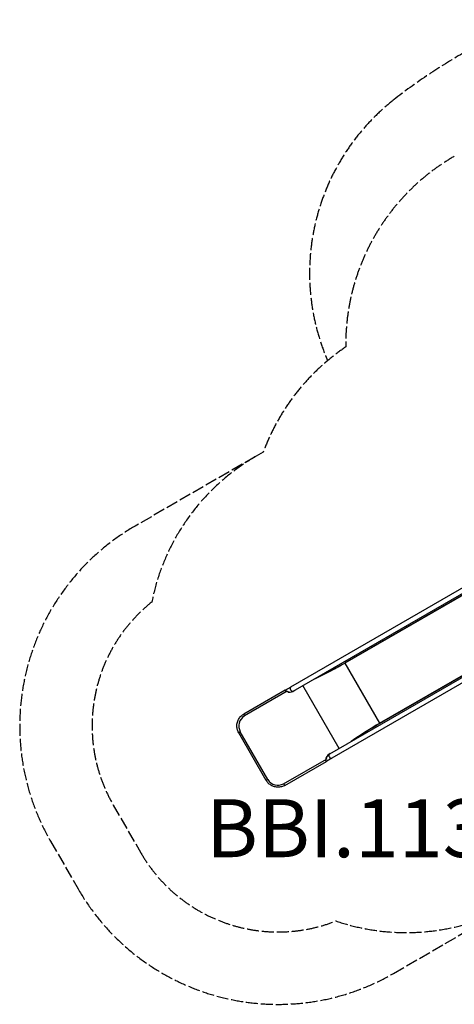
# Model space of a CAD drawing. Units: millimetres. Extents: x -3862 to 3138, y -3269 to 3643.
# Drawn here: x -3862 to -860, y -3269 to 3534 of the extents above; entities that cross this region are included whole.
import ezdxf

# ---------------------------------------------------------------- set-up
doc = ezdxf.new("R2010")
doc.units = ezdxf.units.MM
doc.header["$LTSCALE"] = 100
doc.linetypes.add('DASHED', pattern=[0.2068, 0.1655, -0.0413])
doc.layers.add('SW_hulplaag', color=6, linetype='Continuous', plot=False)
doc.layers.add('SW_Toestellen', color=2, linetype='Continuous')
doc.styles.add('SPW_2D_CAD', font='arial.ttf', dxfattribs={"height": 400})

msp = doc.modelspace()

# ---------------------------------------------------------------- linework, layer by layer
at = {"layer": 'SW_Toestellen', "color": 254, "linetype": 'DASHED', "ltscale": 5}
for p, q in [((-2179.8, 546.5), (-2228.4, 518.4)), ((-2236.4, 513.8), (-3065, 35.4)), ((-3215.5, -1892.3), (-3025.4, -2221.5)), ((-3648.5, -2142.3), (-3458.5, -2471.5)), ((-1280.8, -3055), (-500.1, -2604.3))]:
    msp.add_line(p, q, dxfattribs=at)
at = {"layer": 'SW_Toestellen'}
for p, q in [((-1990.4, -1076.2), (-661.1, -308.7)), ((-1973.6, -1105.4), (-649, -340.6)), ((-645.6, -349.1), (-1618.4, -910.7)), ((-644.9, -351), (-1616.5, -911.9)), ((-410.8, -781.9), (-1723, -1539.4)), ((-392, -809.9), (-1706.2, -1568.6)), ((-1376.9, -1326.9), (-416.8, -772.6)), ((-1376.8, -1329.1), (-415.8, -774.3)), ((-1619, -911.1), (-1618.4, -910.7)), ((-1617.7, -910.8), (-1619, -911.1)), ((-1616.5, -911.9), (-1376.9, -1326.9)), ((-1655.1, -1500.2), (-1905.6, -1066.2)), ((-2028.2, -1098.1), (-2315.2, -1263.8)), ((-2013.9, -1106.1), (-2309.3, -1276.7)), ((-1376.5, -1328.5), (-1377.5, -1329.5)), ((-1376.8, -1329.1), (-1377.5, -1329.5)), ((-2338.4, -1385.9), (-2349.5, -1392.3)), ((-2159.5, -1721.6), (-2349.5, -1392.3)), ((-2148.3, -1715.1), (-2338.4, -1385.9)), ((-2039.2, -1744.5), (-1743.8, -1573.9)), ((-2031, -1756.1), (-1744, -1590.4)), ((-2148.3, -1715.1), (-2159.5, -1721.6))]:
    msp.add_line(p, q, dxfattribs=at)
at = {"layer": 'SW_Toestellen', "color": 254, "linetype": 'DASHED', "ltscale": 5}
for centre, radius, start, end in [((1131.7, -85.8), 3900, 111.86102, 128.13898), ((-335, 1782.2), 1525, 128.13898, 201.91893), ((-110.4, 1291.2), 1500, 120, 180.70956), ((-771.9, 28.8), 1500, 123.98069, 159.81063), ((105.6, 1959.5), 2000, 201.91893, 202.98956), ((-1478.4, -780.6), 1500, 120, 168.81231), ((-2268, -1345.2), 1594.2, 120, 210), ((-2268, -1345.2), 1094.2, 128.5571, 210), ((-2077.9, -1674.5), 1094.2, 210, 291.4429), ((-2077.9, -1674.5), 1594.2, 210, 300), ((-1194.2, -1273), 1500, 251.18769, 297.4793)]:
    msp.add_arc(centre, radius, start, end, dxfattribs=at)
at = {"layer": 'SW_Toestellen'}
for centre, major_axis, ratio, start_param, end_param in [((-1989.9, -1004), (552.8, 242.5), 0.137298, 4.957002, 5.390315), ((-1980.9, -1001.1), (545.6, 240.7), 0.136837, 4.951665, 5.379251), ((-1617.6, -912.5), (-1, 1.73), 0.615661, 4.712389, 6.108652), ((-2033.1, -1100.9), (69.3, 40), 0.000016, 4.782202, 5.375766), ((-1982, -1090.8), (-8.4, 14.6), 0.615779, 0, 3.041079), ((-2019.8, -1112.7), (-8.4, 14.6), 0.069756, 0, 1.410893), ((-1981.1, -1091.3), (32.6, 15), 0.445511, 3.130204, 5.105323), ((-1981.1, -1091.3), (-34.9, -11.8), 0.40433, 0.240885, 0.253884), ((-1981, -1091.3), (32.6, 15), 0.445511, 3.831099, 4.917756), ((-1982, -1090.8), (8.4, -14.6), 0.615779, 6.273063, 6.283185), ((-2016.2, -1130.1), (-69.3, -40), 0.000016, 2.232963, 2.234466), ((-2269.3, -1346), (-40, 69.3), 0.997564, 0, 1.570796), ((-2306.8, -1278.4), (-8.4, 14.6), 0.069756, 0.000004, 1.410457), ((-2268.2, -1345.3), (-47.1, 81.5), 0.997564, 0.000066, 0.000084), ((-2306.7, -1278.3), (-8.5, 14.5), 0.069755, 6.282684, 6.282688), ((-1643.3, -1604.2), (486.4, 357.5), 0.137298, 0.89287, 1.326183), ((-1636.3, -1598), (481.3, 352.2), 0.136837, 0.903935, 1.33152), ((-1378, -1327.5), (1, -1.73), 0.615661, 0.174533, 1.570796), ((-1714.6, -1553), (29.3, 20.8), 0.445511, 1.177862, 3.152982), ((-1714.5, -1552.9), (29.3, 20.8), 0.445511, 1.36543, 2.452086), ((-1714.6, -1554), (8.4, -14.6), 0.615779, 3.242106, 6.283185), ((-1714.6, -1554), (-8.4, 14.6), 0.615779, 0, 0.010122), ((-1765.7, -1564), (69.3, 40), 0.000016, 0.907425, 0.908927), ((-1752.4, -1575.8), (8.4, -14.6), 0.069756, 4.872293, 6.283185), ((-1748.8, -1593.2), (-69.3, -40), 0.000016, 4.048713, 4.642425), ((-1714.6, -1553), (27.6, 24.3), 0.40433, 2.887709, 2.900708), ((-2079.2, -1675.2), (40, -69.3), 0.997564, 4.712389, 6.283185), ((-2039.4, -1741.5), (8.4, -14.6), 0.069756, 4.872729, 6.283181), ((-2078.1, -1674.6), (47.1, -81.5), 0.997564, 6.283171, 6.283189), ((-2039.3, -1741.5), (8.3, -14.6), 0.069755, 0.000497, 0.000501)]:
    msp.add_ellipse(centre, major_axis=major_axis, ratio=ratio, start_param=start_param, end_param=end_param, dxfattribs=at)
for points, knots in [([(-2002, -1112.1), (-2002.9, -1112), (-2003.7, -1111.9), (-2005.8, -1111.6), (-2007, -1111.3), (-2008.9, -1110.6), (-2009.7, -1110.3), (-2010.8, -1109.6), (-2011.2, -1109.3), (-2011.9, -1108.7), (-2012.2, -1108.5), (-2012.9, -1107.7), (-2013.2, -1107.2), (-2013.6, -1106.5), (-2013.6, -1106.4), (-2013.7, -1106.3)], [-6.334429, -6.334429, -6.334429, -6.334429, -6.030543, -6.030543, -5.583392, -5.583392, -5.281633, -5.281633, -5.11063, -5.11063, -4.953675, -4.953675, -4.732554, -4.732554, -4.679055, -4.679055, -4.679055, -4.679055]), ([(-2349.5, -1392.3), (-2354.2, -1384.3), (-2357.6, -1375.6), (-2361.8, -1357.7), (-2362.6, -1348.3), (-2361.4, -1330.1), (-2359.5, -1320.9), (-2353.1, -1303.8), (-2348.6, -1295.6), (-2337.5, -1281), (-2330.9, -1274.5), (-2320.8, -1267.2), (-2318.1, -1265.4), (-2315.2, -1263.8), (-2315.2, -1263.8), (-2315.2, -1263.8)], [0, 0, 0, 0, 2.767823, 2.767823, 5.515009, 5.515009, 8.262275, 8.262275, 11.009151, 11.009151, 13.755611, 13.755611, 14.737876, 14.737876, 14.738051, 14.738051, 14.738051, 14.738051]), ([(-1743.8, -1573.7), (-1744, -1573.4), (-1744.2, -1573.2), (-1744.6, -1572.4), (-1744.8, -1571.9), (-1745, -1571), (-1745.1, -1570.6), (-1745.2, -1569.7), (-1745.2, -1569.1), (-1745.2, -1567.5), (-1745, -1566.4), (-1744.4, -1563.9), (-1743.8, -1562.3), (-1743, -1560.7)], [-3.381025, -3.381025, -3.381025, -3.381025, -3.28715, -3.28715, -3.146808, -3.146808, -3.034125, -3.034125, -2.89764, -2.89764, -2.605079, -2.605079, -2.191852, -2.191852, -2.191852, -2.191852]), ([(-2031, -1756.1), (-2031, -1756.1), (-2031, -1756.1), (-2031.4, -1756.3), (-2031.8, -1756.6), (-2033.4, -1757.5), (-2034.6, -1758.1), (-2039.5, -1760.6), (-2043.3, -1762.2), (-2055.8, -1766.5), (-2065.1, -1768.3), (-2083.4, -1769), (-2092.7, -1768), (-2110.4, -1763.4), (-2119, -1759.7), (-2134.6, -1750.2), (-2141.8, -1744.2), (-2152.3, -1732.6), (-2156.2, -1727.2), (-2159.5, -1721.6)], [0, 0, 0, 0, 0.000175, 0.000175, 0.136994, 0.136994, 0.547538, 0.547538, 1.781532, 1.781532, 4.543832, 4.543832, 7.2898, 7.2898, 10.03636, 10.03636, 12.78334, 12.78334, 14.743931, 14.743931, 14.743931, 14.743931])]:
    msp.add_open_spline(points, degree=3, knots=knots, dxfattribs=at)

# ---------------------------------------------------------------- texts
at = {"layer": 'SW_hulplaag', "insert": (-1023, -2104), "char_height": 400, "attachment_point": 5, "style": 'SPW_2D_CAD'}
msp.add_mtext('BBI.113.HxR', dxfattribs=at)

doc.saveas('drawing.dxf')
